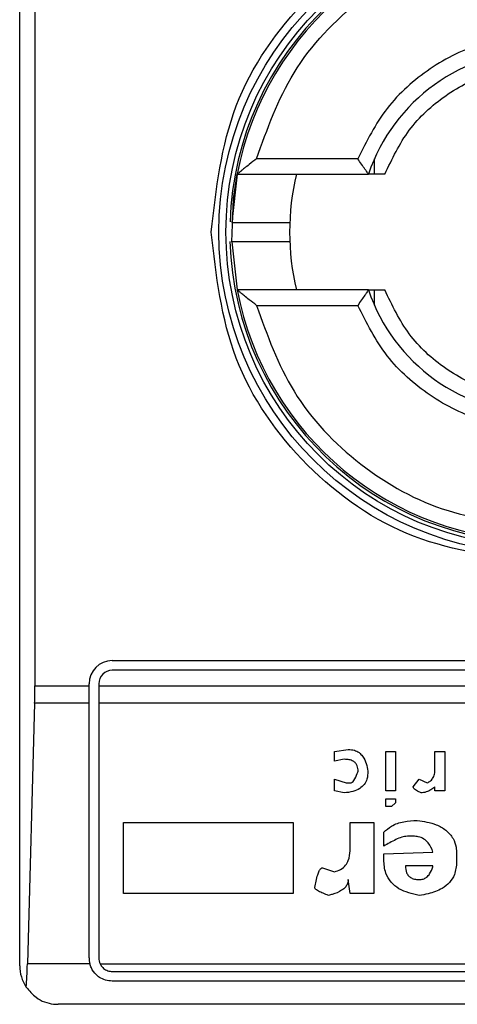
# Model space of a CAD drawing. Units: inches. Extents: x 0.37 to 10.29, y 0.37 to 8.02.
# Drawn here: x 7.92 to 7.94, y 4.19 to 4.22 of the extents above; entities that cross this region are included whole.
import ezdxf

# ---------------------------------------------------------------- set-up
doc = ezdxf.new("R2010")
doc.units = ezdxf.units.IN
doc.header["$MEASUREMENT"] = 0

msp = doc.modelspace()

# ---------------------------------------------------------------- linework, layer by layer
at = {"color": 7, "linetype": 'Continuous', "lineweight": 25}
for p, q in [((7.922749857697896, 4.187332633071663), (7.922749857697895, 4.2340846015756)), ((7.923234231450357, 4.225164818111033), (7.923234231450357, 4.196252416527617)), ((7.933536196493417, 4.213046215748828), (7.930305629895238, 4.213046215748828)), ((7.934068755334806, 4.212554089764581), (7.934068755335691, 4.213042975832614)), ((7.92969115097698, 4.21255408976452), (7.929521287558826, 4.211012673124654)), ((7.929691150976684, 4.212554089764576), (7.933879026632442, 4.212554089764576)), ((7.929521536328601, 4.210396616404025), (7.92969115097698, 4.208863144882743)), ((7.933879026632442, 4.208863144882686), (7.929691150976684, 4.208863144882686)), ((7.934068755335691, 4.208374258814649), (7.934068755335344, 4.208863144882681)), ((7.930305629895238, 4.208371018898434), (7.933536196493417, 4.208371018898434)), ((7.925702613603407, 4.197052121260639), (7.953015605729392, 4.197052121260639)), ((7.953015605729392, 4.196744542520482), (7.925702613603407, 4.196744542520482)), ((7.923234231450357, 4.196252416527617), (7.924964424627645, 4.196252416527617)), ((7.924964424627645, 4.196252416527617), (7.924964424627031, 4.196313932284261)), ((7.92496442462826, 4.195697061255915), (7.924964424627645, 4.196252416527617)), ((7.925272003367187, 4.196313932284261), (7.925272003367803, 4.19625241653623)), ((7.925272003367803, 4.19625241653623), (7.953446215964997, 4.19625241653623)), ((7.925272003367803, 4.19625241653623), (7.925272003368417, 4.195697061255915)), ((7.923226747343159, 4.195697061255875), (7.922997477100348, 4.187392435271583)), ((7.92496442462826, 4.195697061255915), (7.923226747343159, 4.195697061255875)), ((7.924964424627337, 4.187578696063789), (7.92496442462826, 4.195697061255915)), ((7.953446215964382, 4.195697061255915), (7.925272003368417, 4.195697061255915)), ((7.925272003368417, 4.195697061255915), (7.925272003367494, 4.187578696063789)), ((7.932792771812077, 4.194160841233908), (7.933232764336402, 4.19422369747894)), ((7.932792771812069, 4.193846560223977), (7.932792771812077, 4.194160841233908)), ((7.934427033973733, 4.194160841234026), (7.934741315092089, 4.194160841234026)), ((7.934427033973733, 4.192903716977223), (7.934427033973733, 4.194160841234026)), ((7.934741315092089, 4.194160841234026), (7.934741315092089, 4.192903716977223)), ((7.93599843782954, 4.194160841234026), (7.936312718946666, 4.194160841234026)), ((7.935998437828925, 4.193595135351954), (7.93599843782954, 4.194160841234026)), ((7.936312718946666, 4.194160841234026), (7.936312718946666, 4.192903716977223)), ((7.933107052930422, 4.193909416360844), (7.932792771812069, 4.193846560223977)), ((7.93279277181221, 4.193280854233154), (7.933169909502756, 4.193155141742815)), ((7.932792771812069, 4.192903716977223), (7.93279277181221, 4.193280854233154)), ((7.933169909502756, 4.193155141742815), (7.933295620906557, 4.193155141742886)), ((7.935307020757593, 4.193029429250933), (7.935495588734118, 4.193280854233055)), ((7.935495588734118, 4.193280854233055), (7.93574701328105, 4.193155141742893)), ((7.935998437829232, 4.192903716977223), (7.935998440070506, 4.193029431090189)), ((7.933107052930372, 4.192840860624165), (7.932792771812069, 4.192903716977223)), ((7.934741315092089, 4.192903716977223), (7.934427033973733, 4.192903716977223)), ((7.936312718946666, 4.192903716977223), (7.935998437829232, 4.192903716977223)), ((7.934427033973733, 4.192400867015386), (7.934427033973733, 4.192652291996836)), ((7.934427033973733, 4.192652291996836), (7.934741315092089, 4.192652291996836)), ((7.934615601949877, 4.192400867014758), (7.934427033973733, 4.192400867015386)), ((7.934741315092089, 4.192526579504848), (7.934615601949877, 4.192400867014758)), ((7.934741315092089, 4.192652291996836), (7.934741315092089, 4.192526579504848)), ((7.926067155188052, 4.191898017269374), (7.931472790768762, 4.191898017269374)), ((7.926067155188052, 4.189635193304666), (7.926067155188052, 4.191898017269374)), ((7.931472790768762, 4.191898017269374), (7.931472790768762, 4.189635193305282)), ((7.933295620906557, 4.191898017269374), (7.934049896286417, 4.191898017269989)), ((7.933295620906557, 4.191080886621622), (7.933295620906557, 4.191898017269374)), ((7.934049896286417, 4.191898017269989), (7.934049896286724, 4.189635193305282)), ((7.934364177403235, 4.191143742759087), (7.934364177403543, 4.191583736151141)), ((7.935307020757689, 4.191458023877501), (7.935118451045582, 4.191458023877666)), ((7.934364177402646, 4.190892317777556), (7.935935583831006, 4.190955171344855)), ((7.934364177403235, 4.190703749367774), (7.934364177402646, 4.190892317777556)), ((7.936689856636133, 4.190892317778196), (7.936689856636133, 4.19064089279725)), ((7.935935582995026, 4.190515180523718), (7.935055596210372, 4.190515183191071)), ((7.93241563412376, 4.190452324385936), (7.932792771812053, 4.190326611678897)), ((7.933295620906602, 4.189635193304673), (7.933232764335749, 4.190075187131488)), ((7.931472790768762, 4.189635193305282), (7.926067155188052, 4.189635193304666)), ((7.934049896286724, 4.189635193305282), (7.933295620906602, 4.189635193304673)), ((7.924988309829126, 4.187392435271099), (7.922997477100348, 4.187392435271583)), ((7.925314371291602, 4.187392435271184), (7.95340384804109, 4.187392435270961)), ((7.925702613603407, 4.187148085827569), (7.953015605729392, 4.187148085827569)), ((7.953015605729392, 4.18684050708741), (7.925702613603407, 4.18684050708741)), ((7.954738046674274, 4.186102318111033), (7.923980172658525, 4.186102318111033))]:
    msp.add_line(p, q, dxfattribs=at)
at = {"color": 7, "linetype": 'Continuous', "lineweight": 25, "flags": 128}
msp.add_lwpolyline([(7.929521536328601, 4.210396616404025), (7.929574287253462, 4.211772780890796), (7.92969115097698, 4.21255408976452)], dxfattribs=at)
at = {"color": 7, "linetype": 'Continuous', "lineweight": 25}
for radius in [0.01025347846252878, 0.01002706692923283]:
    msp.add_circle((7.939359109666399, 4.210708617323631), radius, dxfattribs=at)
for centre, radius, start, end in [((7.939359109666399, 4.210708617323631), 0.00990403543313878, 5.138195965368088e-12, 178.1352274692088), ((7.939359109666399, 4.210708617323631), 0.009842519685039566, 10.80692287587384, 169.1930771254687), ((7.939359109666399, 4.210708617323631), 0.0057824803149616, 18.61146396757092, 161.3885360324319), ((7.939359109666399, 4.210708617323631), 0.007997047244095013, 166.6576362025691, 193.3423637974255), ((7.939359109666399, 4.210708617323631), 0.00990403543313878, 181.7274636873659, 5.138195965368088e-12), ((7.939359109666399, 4.210708617323631), 0.009842519685039233, 190.8069228745219, 349.1930771254797), ((7.939359109666399, 4.210708617323631), 0.005782480314961033, 198.6114639675522, 341.3885360324466), ((7.925702613603407, 4.196313932284261), 0.0007381889763777849, 90, 180), ((7.925702613603407, 4.196313932284261), 0.0004306102362203745, 90, 180), ((7.925702613603407, 4.187578696063789), 0.0007381889763782894, 180, 194.6149166236589), ((7.925702613603407, 4.187578696063789), 0.000430610236220642, 180, 205.6295481604755), ((7.923980172658525, 4.187332633071663), 0.001230314960630083, 180, 213.8251233879517)]:
    msp.add_arc(centre, radius, start, end, dxfattribs=at)
for centre, major_axis, ratio, start_param, end_param in [((7.923072773532924, 4.19625241653623), (0, 0.00184547244094535), 0.0874886635264266, 4.40672282949237, 4.712388975717774), ((7.92284350329017, 4.187947790551978), (0, 0.001845472440944462), 0.08748866352598744, 3.930755197300351, 4.406722829367212)]:
    msp.add_ellipse(centre, major_axis=major_axis, ratio=ratio, start_param=start_param, end_param=end_param, dxfattribs=at)
for points, knots in [([(7.928860504686084, 4.210708617323631), (7.929018312542113, 4.212082683295067), (7.929333927637353, 4.214830809867184), (7.931761671312929, 4.218325438700901), (7.935231853348476, 4.220660508673632), (7.939358905891535, 4.22148053838738), (7.9434859972804, 4.220660670040184), (7.946956270570682, 4.218325720345748), (7.949384212227108, 4.214831063997491), (7.94969987541276, 4.212082810558332), (7.949857714645484, 4.210708617323631)], [0, 0, 0, 0, 0.1249988341224454, 0.2499971796670518, 0.3749953604245823, 0.4999939390990733, 0.6249928779523051, 0.7499915039084754, 0.8749897010765636, 1, 1, 1, 1]), ([(7.930305629895238, 4.213046215748829), (7.930645640609247, 4.213990385107133), (7.931344996664769, 4.2159324137873), (7.933534701094779, 4.218227896456643), (7.936304718739795, 4.219774197986871), (7.938359918937716, 4.2199658394058), (7.939359109666399, 4.220059011024419)], [0, 0, 0, 0, 0.24308841778372, 0.4999999999999989, 0.7569115822162793, 1, 1, 1, 1]), ([(7.939359109666399, 4.216983223622844), (7.93873685992847, 4.216929673391737), (7.937492400857876, 4.216822576406761), (7.935798598671017, 4.215974559991681), (7.93438066881107, 4.214718615135907), (7.933817687699652, 4.213603683070058), (7.933536196493417, 4.213046215748828)], [0, 0, 0, 0, 0.2500130533584276, 0.5000098723299782, 0.7500043584255788, 1, 1, 1, 1]), ([(7.93440107775695, 4.212554089764576), (7.934632159542828, 4.213039833631745), (7.935094325715324, 4.214011326832958), (7.936299190343095, 4.215112583035872), (7.937751574501291, 4.215857605314624), (7.938823263672871, 4.215951849458571), (7.939359109666399, 4.21599897165434)], [0, 0, 0, 0, 0.2499984341830356, 0.4999996820099082, 0.749999184219907, 1, 1, 1, 1]), ([(7.930305629895238, 4.213046215748828), (7.930228232753511, 4.212985202461987), (7.930095422451304, 4.212880506178853), (7.929931117628318, 4.212750781291023), (7.929821072252029, 4.212660268651881), (7.92974778714408, 4.212599710425964), (7.929700347601361, 4.212561271597591), (7.929694116595478, 4.212556405677176), (7.929691150976684, 4.212554089764576)], [0, 0, 0, 0, 0.2900674102134233, 0.4977437092813706, 0.6487453873707861, 0.7800297038360504, 0.8953061421208773, 1, 1, 1, 1]), ([(7.933879026632442, 4.212554089764576), (7.93387758885824, 4.212555964566241), (7.933874629274871, 4.212559823747896), (7.933851690424544, 4.212591277772082), (7.933815614190929, 4.21264246484556), (7.933752635766749, 4.212732206677262), (7.933656772081406, 4.212868735280701), (7.933576364683786, 4.212987090437068), (7.933536196493417, 4.213046215748828)], [0, 0, 0, 0, 0.113247923681383, 0.2331149570335813, 0.3615892895545407, 0.5002892537004081, 0.7503653024329621, 1, 1, 1, 1]), ([(7.934401077756967, 4.212554089764576), (7.93433109364241, 4.212554089764576), (7.934193658400151, 4.212554089764576), (7.934019683046152, 4.212554089764575), (7.933911841586013, 4.212554089764577), (7.933880573368326, 4.212554089764576), (7.933879245597337, 4.212554089764577), (7.933879026632281, 4.212554089764576)], [0, 0, 0, 0, 0.263312960047103, 0.5170956392415678, 0.7615882495056285, 0.9606830974998289, 1, 1, 1, 1]), ([(7.929527850531546, 4.211016196063789), (7.929525535110352, 4.211016196063789), (7.929498015980258, 4.211016196063789), (7.929578669995348, 4.211016196063789), (7.929772290481556, 4.21101619606379), (7.930082781428577, 4.211016196063788), (7.930444336831364, 4.211016196063789), (7.930807715201547, 4.211016196063789), (7.931112819051618, 4.211016196063789), (7.931326352549831, 4.211016196063789), (7.931354105671848, 4.211016196063789), (7.931367979587187, 4.211016196063789)], [0, 0, 0, 0, 0.0113478598187278, 0.1348710253267426, 0.258425471422781, 0.3820220604349813, 0.5056607476229116, 0.6293070239023614, 0.7529209859634993, 0.8764840466853271, 1, 1, 1, 1]), ([(7.939359109666399, 4.200210012344547), (7.937983404102294, 4.200367823144034), (7.935231998350705, 4.20068344412624), (7.931761752425628, 4.203111230978447), (7.929333948062972, 4.206581480753191), (7.929018319942696, 4.209332898180157), (7.928860504686084, 4.210708617323631)], [0, 0, 0, 0, 0.2499999499244055, 0.499998922783176, 0.7499975660024886, 0.9999999999999999, 0.9999999999999999, 0.9999999999999999, 0.9999999999999999]), ([(7.931097607983268, 4.210401038583474), (7.931002321905518, 4.210401038583474), (7.930811724732684, 4.210401038583474), (7.930443559240993, 4.210401038583474), (7.930081885836768, 4.210401038583474), (7.929776650328785, 4.210401038583474), (7.929566223480305, 4.210401038583474), (7.929538747003445, 4.210401038583474), (7.929525414956372, 4.210401038583474)], [0, 0, 0, 0, 0.1682946607468192, 0.3366335072090078, 0.5049622951124972, 0.673233576670485, 0.8414474548802593, 1, 1, 1, 1]), ([(7.931367979587187, 4.210401038583474), (7.931355375008923, 4.210401038583474), (7.931330161037523, 4.210401038583474), (7.931175135535931, 4.210401038583474), (7.931097607983268, 4.210401038583474)], [0, 0, 0, 0, 0.4999045197979027, 1, 1, 1, 1]), ([(7.930305629895238, 4.208371018898434), (7.930227716442751, 4.208432460413363), (7.93009393604941, 4.208537957856642), (7.929929160854025, 4.208668014656362), (7.929819500261343, 4.208758092623458), (7.929747067910226, 4.208817976339505), (7.929700213688117, 4.20885603060485), (7.929694075626796, 4.208860849016419), (7.929691150976684, 4.208863144882687)], [0, 0, 0, 0, 0.2920158448144303, 0.5014024322330488, 0.6509632178145603, 0.7811785481390662, 0.8957364304136074, 1, 1, 1, 1]), ([(7.933879026632442, 4.208863144882687), (7.933877588986613, 4.208861269658123), (7.933874629787945, 4.208857409763067), (7.933851691390116, 4.208825951841996), (7.933815615737522, 4.208774763682985), (7.933752631445313, 4.208685026218506), (7.933656772854568, 4.208548499119204), (7.933576364941034, 4.20843014412732), (7.933536196493417, 4.208371018898434)], [0, 0, 0, 0, 0.1132607467237838, 0.2331318631885075, 0.3616019345296098, 0.5002899428064342, 0.7503656496708571, 0.9999999999999999, 0.9999999999999999, 0.9999999999999999, 0.9999999999999999]), ([(7.933879026632281, 4.208863144882686), (7.93388386351685, 4.208863144882686), (7.933889655552923, 4.208863144882687), (7.933936543062499, 4.208863144882687), (7.934019686023259, 4.208863144882687), (7.934193657611186, 4.208863144882686), (7.9343310933762, 4.208863144882687), (7.93440107775695, 4.208863144882686)], [0, 0, 0, 0, 0.1990915420852379, 0.2384066390371933, 0.4829008902385973, 0.7366852727216601, 1, 1, 1, 1]), ([(7.939359109666399, 4.205418262992922), (7.938823268673965, 4.205465383457578), (7.937751580668079, 4.205559624916361), (7.936299200092908, 4.206304644838624), (7.935094332006232, 4.207405903571506), (7.934632162910992, 4.208377396929148), (7.93440107775695, 4.208863144882686)], [0, 0, 0, 0, 0.2499984388594416, 0.4999996868455128, 0.749999187361522, 1, 1, 1, 1]), ([(7.930305629895238, 4.208371018898434), (7.930645640609247, 4.20742684954013), (7.931344996664769, 4.205484820859964), (7.933534701094779, 4.203189338190619), (7.936304718739795, 4.201643036660392), (7.938359918937716, 4.201451395241462), (7.939359109666399, 4.201358223622844)], [0, 0, 0, 0, 0.24308841778372, 0.4999999999999989, 0.7569115822162793, 1, 1, 1, 1]), ([(7.939359109666399, 4.204434011024419), (7.938736903743012, 4.20448755448214), (7.937492494771091, 4.204594641150189), (7.935798713849513, 4.205442596782281), (7.934380719657974, 4.206698538724241), (7.933817710308606, 4.20781351343923), (7.933536196493417, 4.208371018898434)], [0, 0, 0, 0, 0.2499956414023586, 0.4999901277188848, 0.749986946156255, 1, 1, 1, 1]), ([(7.933232764336402, 4.19422369747894), (7.933299067854858, 4.194219022600113), (7.93342163667008, 4.194210380609879), (7.933581962230753, 4.194127381934235), (7.933719721646425, 4.19398363633638), (7.933814962362285, 4.193777607496864), (7.93384613989858, 4.19361263682616), (7.933861326572145, 4.193532279106424)], [0, 0, 0, 0, 0.1864061010615851, 0.3445906867303137, 0.502471513460456, 0.757652348075153, 1, 1, 1, 1]), ([(7.933547045453802, 4.1935322791063), (7.933543000409178, 4.193590092703379), (7.933536632172693, 4.193681110403428), (7.933471177046222, 4.193790464056069), (7.933382458575565, 4.193860587658038), (7.933256283772875, 4.193903315158519), (7.933159458637872, 4.193907273788847), (7.933107052930422, 4.193909416360844)], [0, 0, 0, 0, 0.2656883345750345, 0.418281206578942, 0.5712943463445103, 0.767967035970713, 1, 1, 1, 1]), ([(7.933861326572145, 4.193532279106424), (7.933855939017727, 4.193446599243769), (7.933846573105567, 4.19329765038768), (7.933749629204873, 4.193102241945442), (7.933594123288667, 4.192959096451816), (7.933370755481709, 4.192866717948631), (7.933199027749503, 4.192849879204868), (7.933107052930372, 4.192840860624165)], [0, 0, 0, 0, 0.2269125024291495, 0.3944725939291542, 0.5627084392347159, 0.7657931442251145, 0.9999999999999999, 0.9999999999999999, 0.9999999999999999, 0.9999999999999999]), ([(7.933295620906557, 4.193155141742886), (7.93330548513389, 4.193156258418341), (7.933328218946877, 4.1931588319895), (7.933368533510788, 4.193184139518693), (7.933449159712272, 4.193277000215269), (7.933501212716984, 4.193403663066884), (7.933538362934091, 4.193507914179072), (7.933547045453802, 4.1935322791063)], [0, 0, 0, 0, 0.06048964792370289, 0.1394088251453188, 0.2882637789815418, 0.8336573983072797, 1, 1, 1, 1]), ([(7.93574701328105, 4.193155141742893), (7.93578660200235, 4.193175557657241), (7.935865946161173, 4.19321647546154), (7.935952958035001, 4.193330926253603), (7.935993448299841, 4.193462570619216), (7.935996924133119, 4.193554918594706), (7.935998437828925, 4.193595135351954)], [0, 0, 0, 0, 0.2394080631611069, 0.479824322772688, 0.773467920373284, 0.9999999999999999, 0.9999999999999999, 0.9999999999999999, 0.9999999999999999]), ([(7.935558445305142, 4.192840860624487), (7.935506392424314, 4.192861975962792), (7.935431203635355, 4.192892476420988), (7.935353846742082, 4.192945711764474), (7.93532203216851, 4.192981157322382), (7.935308749045757, 4.193007437291769), (7.935307482213575, 4.193023557359126), (7.935307020757593, 4.193029429250933)], [0, 0, 0, 0, 0.5070170654409183, 0.732370591702951, 0.8484052856253009, 0.9447801462951191, 0.9999999999999999, 0.9999999999999999, 0.9999999999999999, 0.9999999999999999]), ([(7.935998440070506, 4.193029431090189), (7.935955985651293, 4.19299685968488), (7.935882773028226, 4.192940690313965), (7.935748347085659, 4.192872154902123), (7.935640528376685, 4.192842771920366), (7.93557033036954, 4.192841137366989), (7.935558445305142, 4.192840860624487)], [0, 0, 0, 0, 0.3315508508785731, 0.5717592637849986, 0.9274955381964851, 1, 1, 1, 1]), ([(7.934364177403543, 4.191583736151141), (7.934443053219475, 4.191654092193931), (7.934625081843405, 4.191816458991697), (7.935006651132032, 4.191941151426281), (7.935289712007762, 4.191954253896192), (7.935432729138421, 4.191960873947962)], [0, 0, 0, 0, 0.2744732889923349, 0.6334260319212844, 1, 1, 1, 1]), ([(7.935432729138421, 4.191960873947962), (7.935640152830755, 4.191928803275326), (7.935965572136252, 4.191878488791486), (7.936361660488851, 4.191665364296938), (7.936584678237596, 4.191409432582291), (7.936678796582146, 4.191134281886777), (7.936686545127489, 4.190964764643105), (7.936689856636134, 4.190892317778197)], [0, 0, 0, 0, 0.3338254886822458, 0.5237263760111794, 0.7154863868342135, 0.8784069463885318, 1, 1, 1, 1]), ([(7.935118451045582, 4.191458023877666), (7.935057212196317, 4.191449548764686), (7.934929699366527, 4.191431901704824), (7.934676994632366, 4.191319118490993), (7.934491917358851, 4.191215358022325), (7.934364177403235, 4.191143742759087)], [0, 0, 0, 0, 0.2225552252490392, 0.4634092066855791, 1, 1, 1, 1]), ([(7.935935583831006, 4.190955171344855), (7.935894404184288, 4.191057435783237), (7.935829955882435, 4.191217484980332), (7.935650089626014, 4.191378350117636), (7.935479024894786, 4.191448663853529), (7.935360859540322, 4.191455094109039), (7.935307020757689, 4.191458023877501)], [0, 0, 0, 0, 0.3836512379326689, 0.6004342620685281, 0.8179488987315604, 1, 1, 1, 1]), ([(7.932792771812053, 4.190326611678897), (7.93286095439659, 4.190346111633548), (7.932997884364348, 4.19038527307308), (7.933151134003209, 4.190521643752219), (7.933261307120159, 4.190727634821745), (7.933293003194883, 4.190919457714759), (7.933295151615741, 4.19105194642008), (7.933295620906557, 4.191080886621622)], [0, 0, 0, 0, 0.2066297388107818, 0.4149711200448259, 0.5921369176250286, 0.9109083315684616, 1, 1, 1, 1]), ([(7.935495588733907, 4.189572337168611), (7.935269228361039, 4.189622521370225), (7.934931400683228, 4.189697417926008), (7.934581063226298, 4.189986117870373), (7.934393791002047, 4.190306590216065), (7.934374943105001, 4.190559366477735), (7.934364177403235, 4.190703749367774)], [0, 0, 0, 0, 0.3781341019282961, 0.5643397911780605, 0.7511559051879618, 1, 1, 1, 1]), ([(7.935055596210372, 4.190515183191071), (7.935060719367692, 4.19043959489685), (7.935068393607449, 4.190326367319293), (7.935148861475735, 4.190194676854857), (7.93524695109249, 4.190118979219458), (7.93536857495361, 4.190080344887846), (7.935454992846208, 4.190076835643262), (7.935495588733821, 4.190075187131658)], [0, 0, 0, 0, 0.3222038385517174, 0.4826456330949588, 0.6438014629666294, 0.8326712750963954, 1, 1, 1, 1]), ([(7.936689856636134, 4.19064089279725), (7.936678220329963, 4.190501859690187), (7.936658378656327, 4.190264787075032), (7.936472911075169, 4.189973404832894), (7.936188884337005, 4.189750585069888), (7.935846032449189, 4.189626916226571), (7.935591892868091, 4.189587335836563), (7.935495588733907, 4.189572337168611)], [0, 0, 0, 0, 0.238315649112927, 0.4063644649900165, 0.5741373574958378, 0.8386228036950715, 1, 1, 1, 1]), ([(7.935495588733821, 4.190075187131658), (7.935538159495255, 4.190078456909948), (7.935623511955219, 4.190085012668201), (7.935743463392153, 4.190151087582286), (7.935856311703218, 4.190281777249798), (7.935908625011648, 4.190414213195957), (7.935932356980471, 4.190503097940819), (7.935935582995026, 4.190515180523718)], [0, 0, 0, 0, 0.1835232833851745, 0.3679559202100815, 0.5822568846713387, 0.9432139246210418, 1, 1, 1, 1]), ([(7.932164209576563, 4.189823762150022), (7.932189995923723, 4.18996098145915), (7.932223686652473, 4.190140263095841), (7.932293598690922, 4.190328372789002), (7.932331698887093, 4.19039544207893), (7.932359077683015, 4.190428902375367), (7.932387054395491, 4.190447105292455), (7.932404511462209, 4.190452012642322), (7.932413699367017, 4.190452270158982), (7.93241563412376, 4.190452324385936)], [0, 0, 0, 0, 0.5989193870099273, 0.7825082973497143, 0.8545822797350047, 0.9270682363745187, 0.9622967450567476, 0.9920605809194974, 1, 1, 1, 1]), ([(7.933232764335749, 4.190075187131488), (7.933228881050907, 4.190034249341457), (7.933221110536067, 4.189952332171358), (7.933146259622468, 4.189830027960904), (7.93298423337646, 4.189697523210524), (7.932787861275126, 4.189620109980469), (7.932643498238005, 4.189582558748926), (7.932604202099962, 4.189572337168611)], [0, 0, 0, 0, 0.1450076564094721, 0.2901626308255609, 0.4907666123176873, 0.8613848399347133, 1, 1, 1, 1]), ([(7.932604202099962, 4.189572337168611), (7.932544638259306, 4.189593954773708), (7.932435523664676, 4.189633555917474), (7.93230505993777, 4.189692382618688), (7.93222568417285, 4.189740257510809), (7.932187006077128, 4.189774263421807), (7.932167322656048, 4.189799564471667), (7.932164984994583, 4.189817734897606), (7.932164209576563, 4.189823762150022)], [0, 0, 0, 0, 0.3621818829092218, 0.6634785282558222, 0.8203555992368755, 0.8918731169818163, 0.9641335861268197, 1, 1, 1, 1]), ([(7.925702613603407, 4.18684050708741), (7.925629377799433, 4.186846953065544), (7.925483239747896, 4.186859815663256), (7.925310982362755, 4.186945243016263), (7.92515396737913, 4.187071408827992), (7.925044606666645, 4.187218696743304), (7.925002892750676, 4.187347430694773), (7.924988309829126, 4.187392435271099)], [0, 0, 0, 0, 0.2158617443987481, 0.430740334864379, 0.5796742056682961, 0.8530567571569431, 1, 1, 1, 1]), ([(7.925314371291602, 4.187392435271184), (7.925340445554073, 4.187349688556806), (7.925392625430314, 4.187264143730049), (7.925519878836639, 4.187179788261675), (7.925630383986861, 4.187149855475998), (7.925691269890428, 4.187148363752121), (7.925702613603407, 4.187148085827569)], [0, 0, 0, 0, 0.3145242608976656, 0.6294267010141253, 0.9309581217419778, 0.9999999999999999, 0.9999999999999999, 0.9999999999999999, 0.9999999999999999]), ([(7.922958100240161, 4.186647766023273), (7.923058770915547, 4.186530334350583), (7.923308148097122, 4.186239437528335), (7.923686167953818, 4.186118674428151), (7.923928693949252, 4.18610239868709), (7.923978163468154, 4.18610232125588), (7.923980172658525, 4.186102318111033)], [0, 0, 0, 0, 0.3503854294721004, 0.8679601138323902, 0.9946372377606824, 1, 1, 1, 1])]:
    msp.add_open_spline(points, degree=3, knots=knots, dxfattribs=at)

doc.saveas('drawing.dxf')
